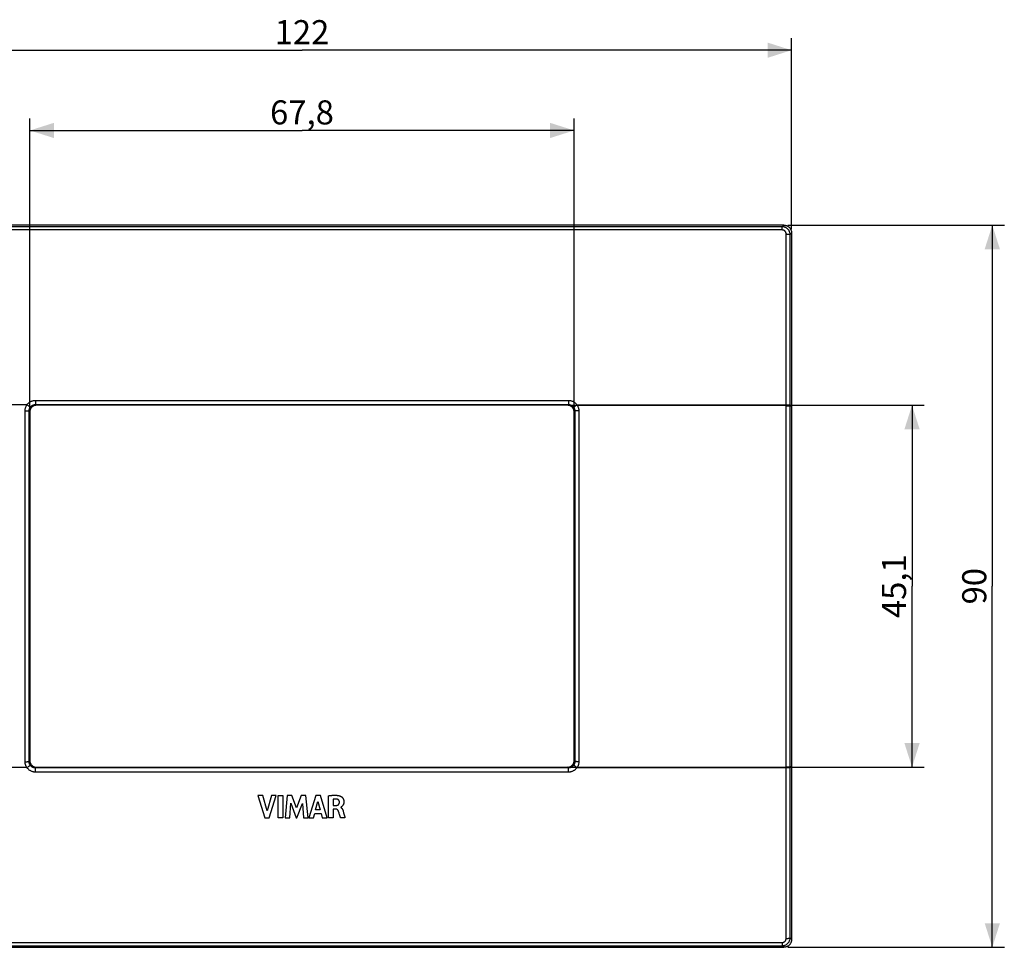
# Model space of a CAD drawing. Units: millimetres. Extents: x 66 to 251, y 67 to 183.
# Drawn here: x 128 to 251, y 67 to 183 of the extents above; entities that cross this region are included whole.
import ezdxf

# ---------------------------------------------------------------- set-up
doc = ezdxf.new("R2010")
doc.units = ezdxf.units.MM
doc.header["$LTSCALE"] = 16.335
doc.layers.get('0').update_dxf_attribs({"linetype": 'CONTINUOUS'})
for name, color, linetype in [('ASSI', 7, 'CONTINUOUS'), ('DRAFT', 7, 'CONTINUOUS'), ('RACCORDO', 7, 'CONTINUOUS'), ('SCRITTE', 7, 'CONTINUOUS')]:
    doc.layers.add(name, color=color, linetype=linetype)
doc.styles.get("Standard").update_dxf_attribs({"font": 'txt', "width": 0.8})
doc.dimstyles.new('DIMSTYLE_1', dxfattribs={"dimtxt": 3, "dimasz": 3, "dimexe": 0.18, "dimexo": 0.0625, "dimgap": 0.09, "dimtad": 1, "dimdsep": 46, "dimtxsty": 'STANDARD', "dimblk": '_FILLED', "dimblk1": '_FILLED', "dimblk2": '_FILLED', "dimcen": 0.09, "dimadec": 0, "dimazin": 0, "dimtfac": 1, "dimtofl": 0, "dimtmove": 0, "dimatfit": 3, "dimldrblk": '_FILLED', "dimfxl": 1, "dimtolj": 1, "dimarcsym": 0})

# ---------------------------------------------------------------- blocks, each defined once
blk = doc.blocks.new('_FILLED')
at = {"color": 0, "linetype": 'BYBLOCK'}
blk.add_solid([(0, 0), (-1, 0.317), (-1, -0.317)], dxfattribs=at)
blk = doc.blocks.new('*D0')
at = {"color": 7, "linetype": 'CONTINUOUS'}
for p, q in [((224.15, 157.46), (251.13, 157.46)), ((249.63, 157.46), (249.63, 112.46)), ((249.63, 67.46), (249.63, 112.46)), ((224.15, 67.46), (251.13, 67.46))]:
    blk.add_line(p, q, dxfattribs=at)
at = {"color": 7, "linetype": 'CONTINUOUS', "xscale": 3, "yscale": 3, "zscale": 3}
for p, rotation in [((249.63, 157.46), 90), ((249.63, 67.46), 270)]:
    blk.add_blockref('_FILLED', p, dxfattribs=dict(at, rotation=rotation))
at = {"color": 7, "linetype": 'CONTINUOUS', "insert": (245.88, 112.46), "char_height": 3, "width": 4.7143, "attachment_point": 2, "rotation": 90, "line_spacing_factor": 0.9}
blk.add_mtext('90', dxfattribs=at)
blk = doc.blocks.new('*D1')
at = {"color": 7, "linetype": 'CONTINUOUS'}
for p, q in [((102.63, 156.96), (102.63, 180.76)), ((224.63, 156.96), (224.63, 180.76)), ((102.63, 179.26), (163.63, 179.26)), ((224.63, 179.26), (163.63, 179.26))]:
    blk.add_line(p, q, dxfattribs=at)
at = {"color": 7, "linetype": 'CONTINUOUS', "xscale": 3, "yscale": 3, "zscale": 3, "rotation": 180}
blk.add_blockref('_FILLED', (102.63, 179.26), dxfattribs=at)
at = {"color": 7, "linetype": 'CONTINUOUS', "xscale": 3, "yscale": 3, "zscale": 3}
blk.add_blockref('_FILLED', (224.63, 179.26), dxfattribs=at)
at = {"color": 7, "linetype": 'CONTINUOUS', "insert": (163.63, 183.01), "char_height": 3, "width": 6.4286, "attachment_point": 2, "line_spacing_factor": 0.9}
blk.add_mtext('122', dxfattribs=at)
blk = doc.blocks.new('*D3')
at = {"color": 7, "linetype": 'CONTINUOUS'}
for p, q in [((129.73, 134.71), (129.73, 170.76)), ((197.53, 134.71), (197.53, 170.76)), ((129.73, 169.26), (163.63, 169.26)), ((197.53, 169.26), (163.63, 169.26))]:
    blk.add_line(p, q, dxfattribs=at)
at = {"color": 7, "linetype": 'CONTINUOUS', "xscale": 3, "yscale": 3, "zscale": 3, "rotation": 180}
blk.add_blockref('_FILLED', (129.73, 169.26), dxfattribs=at)
at = {"color": 7, "linetype": 'CONTINUOUS', "xscale": 3, "yscale": 3, "zscale": 3}
blk.add_blockref('_FILLED', (197.53, 169.26), dxfattribs=at)
at = {"color": 7, "linetype": 'CONTINUOUS', "insert": (163.63, 173.01), "char_height": 3, "width": 8.7857, "attachment_point": 2, "line_spacing_factor": 0.9}
blk.add_mtext('67,8', dxfattribs=at)
blk = doc.blocks.new('*D4')
at = {"color": 7, "linetype": 'CONTINUOUS'}
for p, q in [((197.22, 135.01), (241.13, 135.01)), ((239.63, 135.01), (239.63, 112.46)), ((239.63, 89.91), (239.63, 112.46)), ((197.22, 89.91), (241.13, 89.91))]:
    blk.add_line(p, q, dxfattribs=at)
at = {"color": 7, "linetype": 'CONTINUOUS', "xscale": 3, "yscale": 3, "zscale": 3}
for p, rotation in [((239.63, 135.01), 90), ((239.63, 89.91), 270)]:
    blk.add_blockref('_FILLED', p, dxfattribs=dict(at, rotation=rotation))
at = {"color": 7, "linetype": 'CONTINUOUS', "insert": (235.88, 112.46), "char_height": 3, "width": 7.9286, "attachment_point": 2, "rotation": 90, "line_spacing_factor": 0.9}
blk.add_mtext('45,1', dxfattribs=at)

msp = doc.modelspace()

# ---------------------------------------------------------------- linework, layer by layer
at = {"layer": 'ASSI', "color": 7, "linetype": 'CONTINUOUS'}
for p, q in [((223.645, 157.456), (103.605, 157.456)), ((224.625, 156.459), (224.625, 68.452)), ((196.724, 135.006), (130.526, 135.006)), ((129.725, 134.207), (129.725, 90.704)), ((197.525, 90.704), (197.525, 134.207)), ((130.526, 89.906), (196.724, 89.906)), ((103.605, 67.456), (223.645, 67.456))]:
    msp.add_line(p, q, dxfattribs=at)
at = {"layer": 'ASSI', "color": 253, "linetype": 'CONTINUOUS'}
for p, q in [((223.455, 157.263), (103.795, 157.263)), ((223.455, 157.263), (223.645, 157.456)), ((223.455, 156.854), (223.455, 157.263)), ((223.455, 156.854), (103.795, 156.854)), ((223.947, 144.562), (223.946, 156.355)), ((224.444, 156.274), (224.625, 156.459)), ((224.446, 144.514), (224.444, 156.274)), ((223.946, 68.556), (223.947, 144.562)), ((224.444, 68.637), (224.446, 144.514)), ((129.363, 135.06), (103.261, 135.06)), ((129.363, 135.06), (129.432, 135.012)), ((129.432, 135.012), (129.5, 134.965)), ((130.435, 135.623), (130.435, 135.097)), ((130.435, 135.623), (196.816, 135.623)), ((130.435, 135.097), (130.526, 135.006)), ((130.435, 135.097), (196.816, 135.097)), ((196.816, 135.097), (196.724, 135.006)), ((196.816, 135.623), (196.816, 135.097)), ((197.751, 134.965), (197.687, 134.919)), ((197.818, 135.012), (197.751, 134.965)), ((197.888, 135.06), (197.818, 135.012)), ((197.888, 135.06), (223.989, 135.06)), ((224.446, 134.935), (224.625, 134.935)), ((129.133, 90.588), (129.133, 134.323)), ((129.632, 90.611), (129.632, 134.3)), ((129.632, 134.3), (129.725, 134.207)), ((197.619, 134.3), (197.525, 134.207)), ((197.619, 134.3), (197.619, 90.611)), ((198.118, 134.323), (198.118, 90.588)), ((129.363, 89.851), (103.261, 89.851)), ((129.363, 89.851), (129.432, 89.899)), ((129.432, 89.899), (129.5, 89.947)), ((129.5, 89.947), (129.563, 89.992)), ((129.632, 90.611), (129.725, 90.704)), ((130.435, 89.814), (130.526, 89.906)), ((130.435, 89.288), (130.435, 89.814)), ((196.816, 89.814), (130.435, 89.814)), ((196.816, 89.814), (196.724, 89.906)), ((196.816, 89.288), (196.816, 89.814)), ((197.619, 90.611), (197.525, 90.704)), ((197.818, 89.899), (197.751, 89.947)), ((197.888, 89.851), (197.818, 89.899)), ((197.888, 89.851), (223.989, 89.851)), ((223.989, 89.851), (224.071, 89.852)), ((224.446, 89.976), (224.625, 89.976)), ((196.816, 89.288), (130.435, 89.288)), ((103.795, 68.057), (223.455, 68.057)), ((103.795, 67.649), (223.455, 67.649)), ((223.455, 68.057), (223.455, 67.649)), ((223.455, 67.649), (223.645, 67.456)), ((224.444, 68.637), (224.625, 68.452))]:
    msp.add_line(p, q, dxfattribs=at)
for points in [[(224.444, 156.274), (224.441, 156.332), (224.436, 156.39), (224.427, 156.447), (224.415, 156.504), (224.399, 156.56), (224.381, 156.614), (224.359, 156.668), (224.334, 156.72), (224.307, 156.771), (224.276, 156.819), (224.243, 156.866), (224.208, 156.911), (224.169, 156.954), (224.129, 156.994), (224.086, 157.032), (224.041, 157.068), (223.994, 157.1), (223.946, 157.13), (223.895, 157.157), (223.844, 157.182), (223.791, 157.203), (223.737, 157.221), (223.682, 157.235), (223.626, 157.247), (223.569, 157.256), (223.512, 157.261), (223.455, 157.263)], [(223.946, 156.355), (223.945, 156.384), (223.942, 156.414), (223.938, 156.442), (223.932, 156.471), (223.925, 156.499), (223.916, 156.527), (223.905, 156.554), (223.893, 156.581), (223.88, 156.606), (223.865, 156.631), (223.848, 156.655), (223.831, 156.677), (223.812, 156.699), (223.792, 156.72), (223.77, 156.739), (223.748, 156.757), (223.725, 156.773), (223.701, 156.788), (223.675, 156.802), (223.65, 156.814), (223.623, 156.825), (223.596, 156.834), (223.568, 156.841), (223.541, 156.847), (223.512, 156.851), (223.484, 156.854), (223.455, 156.854)], [(223.946, 156.355), (223.987, 156.355), (224.028, 156.354), (224.068, 156.352), (224.107, 156.35), (224.146, 156.347), (224.183, 156.344), (224.218, 156.341), (224.252, 156.336), (224.283, 156.332), (224.312, 156.327), (224.339, 156.321), (224.363, 156.315), (224.384, 156.309), (224.403, 156.302), (224.418, 156.296), (224.43, 156.289), (224.438, 156.282), (224.444, 156.274)], [(129.133, 134.323), (129.134, 134.386), (129.139, 134.45), (129.147, 134.513), (129.158, 134.577), (129.173, 134.642), (129.19, 134.705), (129.212, 134.768), (129.236, 134.83), (129.264, 134.89), (129.294, 134.949), (129.327, 135.005), (129.363, 135.06)], [(129.363, 135.06), (129.404, 135.117), (129.448, 135.171), (129.495, 135.222), (129.544, 135.271), (129.597, 135.318), (129.652, 135.362), (129.709, 135.402), (129.769, 135.44), (129.83, 135.474), (129.893, 135.505), (129.958, 135.533), (130.024, 135.557), (130.091, 135.577), (130.16, 135.594), (130.228, 135.607), (130.297, 135.616), (130.365, 135.622), (130.435, 135.623)], [(129.5, 134.965), (129.563, 134.919), (129.593, 134.897), (129.621, 134.877), (129.647, 134.857), (129.671, 134.839), (129.693, 134.822), (129.713, 134.807), (129.73, 134.793), (129.744, 134.782), (129.756, 134.772), (129.765, 134.763), (129.771, 134.757), (129.774, 134.753)], [(129.774, 134.753), (129.799, 134.787), (129.826, 134.821), (129.855, 134.852), (129.886, 134.882), (129.918, 134.911), (129.952, 134.938), (129.988, 134.963), (130.024, 134.986), (130.062, 135.007), (130.101, 135.025), (130.141, 135.042), (130.182, 135.057), (130.223, 135.069), (130.265, 135.079), (130.307, 135.087), (130.35, 135.093), (130.392, 135.096), (130.435, 135.097)], [(196.816, 135.623), (196.885, 135.621), (196.954, 135.616), (197.022, 135.607), (197.09, 135.594), (197.158, 135.578), (197.225, 135.558), (197.291, 135.534), (197.356, 135.506), (197.42, 135.475), (197.481, 135.441), (197.541, 135.403), (197.598, 135.362), (197.653, 135.318), (197.706, 135.272), (197.756, 135.222), (197.803, 135.171), (197.847, 135.117), (197.888, 135.06)], [(196.816, 135.097), (196.859, 135.096), (196.901, 135.093), (196.943, 135.087), (196.985, 135.08), (197.027, 135.069), (197.068, 135.057), (197.109, 135.043), (197.149, 135.026), (197.188, 135.007), (197.226, 134.986), (197.263, 134.963), (197.298, 134.938), (197.332, 134.911), (197.365, 134.883), (197.395, 134.852), (197.424, 134.821), (197.452, 134.788), (197.477, 134.753)], [(197.888, 135.06), (197.924, 135.006), (197.957, 134.95), (197.987, 134.892), (198.014, 134.832), (198.038, 134.77), (198.06, 134.707), (198.078, 134.643), (198.092, 134.579), (198.104, 134.515), (198.112, 134.451), (198.116, 134.387), (198.118, 134.323)], [(223.948, 134.958), (224.03, 134.957), (224.071, 134.957), (224.11, 134.956), (224.149, 134.956), (224.186, 134.955), (224.221, 134.954), (224.255, 134.952), (224.286, 134.951), (224.315, 134.95), (224.342, 134.948), (224.366, 134.946), (224.387, 134.945), (224.405, 134.943), (224.421, 134.941), (224.432, 134.939), (224.441, 134.937), (224.446, 134.935)], [(223.989, 135.06), (224.071, 135.06), (224.11, 135.059), (224.149, 135.058), (224.186, 135.057), (224.221, 135.056), (224.255, 135.055), (224.286, 135.054), (224.315, 135.052), (224.342, 135.051), (224.366, 135.049), (224.387, 135.047), (224.405, 135.045), (224.421, 135.044), (224.432, 135.042), (224.441, 135.04), (224.446, 135.038)], [(129.133, 134.323), (129.217, 134.322), (129.258, 134.322), (129.298, 134.321), (129.338, 134.321), (129.375, 134.32), (129.411, 134.319), (129.445, 134.317), (129.477, 134.316), (129.506, 134.315), (129.533, 134.313), (129.557, 134.311), (129.578, 134.309), (129.595, 134.308), (129.61, 134.306), (129.621, 134.304), (129.628, 134.302), (129.632, 134.3)], [(129.632, 134.3), (129.633, 134.338), (129.636, 134.378), (129.641, 134.417), (129.648, 134.456), (129.657, 134.496), (129.668, 134.535), (129.681, 134.573), (129.696, 134.611), (129.713, 134.648), (129.731, 134.684), (129.752, 134.719), (129.774, 134.753)], [(197.687, 134.919), (197.658, 134.897), (197.63, 134.877), (197.603, 134.857), (197.579, 134.839), (197.557, 134.822), (197.538, 134.807), (197.521, 134.793), (197.506, 134.782), (197.495, 134.772), (197.486, 134.763), (197.48, 134.757), (197.477, 134.753)], [(197.477, 134.753), (197.499, 134.72), (197.519, 134.685), (197.538, 134.649), (197.555, 134.612), (197.57, 134.574), (197.583, 134.536), (197.594, 134.497), (197.603, 134.457), (197.61, 134.418), (197.615, 134.378), (197.618, 134.339), (197.619, 134.3)], [(197.993, 134.322), (197.952, 134.321), (197.913, 134.321), (197.876, 134.32), (197.84, 134.319), (197.806, 134.317), (197.774, 134.316), (197.744, 134.315), (197.718, 134.313), (197.694, 134.311), (197.673, 134.309), (197.655, 134.308), (197.641, 134.306), (197.63, 134.304), (197.623, 134.302), (197.619, 134.3)], [(198.118, 134.323), (198.076, 134.323), (197.993, 134.322)], [(129.133, 90.588), (129.175, 90.589), (129.258, 90.589)], [(129.363, 89.851), (129.327, 89.905), (129.294, 89.961), (129.264, 90.019), (129.237, 90.08), (129.212, 90.141), (129.191, 90.204), (129.173, 90.268), (129.159, 90.332), (129.147, 90.396), (129.139, 90.46), (129.134, 90.524), (129.133, 90.588)], [(129.258, 90.589), (129.298, 90.59), (129.338, 90.591), (129.375, 90.592), (129.411, 90.593), (129.445, 90.594), (129.477, 90.595), (129.506, 90.597), (129.533, 90.598), (129.557, 90.6), (129.578, 90.602), (129.595, 90.604), (129.61, 90.605), (129.621, 90.607), (129.628, 90.609), (129.632, 90.611)], [(130.435, 89.288), (130.366, 89.29), (130.297, 89.295), (130.229, 89.304), (130.161, 89.317), (130.093, 89.333), (130.026, 89.354), (129.96, 89.378), (129.895, 89.405), (129.831, 89.436), (129.77, 89.471), (129.71, 89.508), (129.652, 89.549), (129.597, 89.593), (129.545, 89.64), (129.495, 89.689), (129.448, 89.74), (129.404, 89.794), (129.363, 89.851)], [(129.563, 89.992), (129.593, 90.014), (129.621, 90.034), (129.647, 90.054), (129.671, 90.072), (129.693, 90.089), (129.713, 90.104), (129.73, 90.118), (129.744, 90.13), (129.756, 90.14), (129.765, 90.148), (129.771, 90.154), (129.774, 90.158)], [(129.774, 90.158), (129.752, 90.192), (129.732, 90.226), (129.713, 90.262), (129.696, 90.299), (129.681, 90.337), (129.668, 90.375), (129.657, 90.414), (129.648, 90.454), (129.641, 90.494), (129.636, 90.533), (129.633, 90.572), (129.632, 90.611)], [(130.435, 89.814), (130.392, 89.815), (130.35, 89.818), (130.307, 89.824), (130.265, 89.832), (130.224, 89.842), (130.183, 89.854), (130.142, 89.869), (130.102, 89.885), (130.063, 89.904), (130.025, 89.925), (129.988, 89.948), (129.953, 89.973), (129.919, 90), (129.886, 90.029), (129.856, 90.059), (129.827, 90.09), (129.799, 90.124), (129.774, 90.158)], [(197.477, 90.158), (197.452, 90.124), (197.424, 90.091), (197.395, 90.059), (197.365, 90.029), (197.332, 90), (197.299, 89.974), (197.263, 89.949), (197.227, 89.926), (197.189, 89.905), (197.15, 89.886), (197.11, 89.869), (197.069, 89.854), (197.028, 89.842), (196.986, 89.832), (196.943, 89.824), (196.901, 89.818), (196.859, 89.815), (196.816, 89.814)], [(197.888, 89.851), (197.847, 89.794), (197.803, 89.74), (197.756, 89.689), (197.706, 89.64), (197.654, 89.593), (197.599, 89.549), (197.542, 89.509), (197.482, 89.471), (197.421, 89.437), (197.357, 89.406), (197.292, 89.378), (197.226, 89.354), (197.159, 89.334), (197.091, 89.317), (197.023, 89.304), (196.954, 89.295), (196.885, 89.29), (196.816, 89.288)], [(197.619, 90.611), (197.618, 90.573), (197.615, 90.534), (197.61, 90.494), (197.603, 90.455), (197.594, 90.416), (197.583, 90.377), (197.57, 90.338), (197.555, 90.3), (197.538, 90.263), (197.519, 90.227), (197.499, 90.192), (197.477, 90.158)], [(197.751, 89.947), (197.687, 89.992), (197.658, 90.014), (197.63, 90.034), (197.603, 90.054), (197.579, 90.072), (197.557, 90.089), (197.538, 90.104), (197.521, 90.118), (197.506, 90.13), (197.495, 90.14), (197.486, 90.148), (197.48, 90.154), (197.477, 90.158)], [(198.118, 90.588), (198.034, 90.589), (197.993, 90.589), (197.952, 90.59), (197.913, 90.591), (197.876, 90.592), (197.84, 90.593), (197.806, 90.594), (197.774, 90.595), (197.744, 90.597), (197.718, 90.598), (197.694, 90.6), (197.673, 90.602), (197.655, 90.604), (197.641, 90.605), (197.63, 90.607), (197.623, 90.609), (197.619, 90.611)], [(198.118, 90.588), (198.117, 90.525), (198.112, 90.462), (198.104, 90.398), (198.093, 90.334), (198.078, 90.27), (198.06, 90.206), (198.039, 90.143), (198.015, 90.081), (197.987, 90.021), (197.957, 89.962), (197.924, 89.906), (197.888, 89.851)], [(223.948, 89.954), (223.989, 89.954), (224.071, 89.954)], [(224.071, 89.954), (224.11, 89.955), (224.149, 89.956), (224.186, 89.957), (224.221, 89.958), (224.255, 89.959), (224.286, 89.96), (224.315, 89.962), (224.342, 89.963), (224.366, 89.965), (224.387, 89.967), (224.405, 89.968), (224.421, 89.97), (224.432, 89.972), (224.441, 89.974), (224.446, 89.976)], [(224.071, 89.852), (224.11, 89.852), (224.149, 89.853), (224.186, 89.854), (224.221, 89.855), (224.255, 89.856), (224.286, 89.857), (224.315, 89.859), (224.342, 89.86), (224.366, 89.862), (224.387, 89.864), (224.405, 89.866), (224.421, 89.868), (224.432, 89.87), (224.441, 89.872), (224.446, 89.874)], [(223.455, 67.649), (223.512, 67.65), (223.569, 67.656), (223.626, 67.664), (223.681, 67.676), (223.736, 67.69), (223.79, 67.708), (223.843, 67.729), (223.895, 67.754), (223.945, 67.781), (223.994, 67.811), (224.041, 67.843), (224.086, 67.879), (224.128, 67.917), (224.169, 67.957), (224.207, 68), (224.243, 68.045), (224.276, 68.091), (224.307, 68.14), (224.334, 68.191), (224.359, 68.243), (224.38, 68.296), (224.399, 68.351), (224.414, 68.407), (224.427, 68.464), (224.436, 68.521), (224.441, 68.579), (224.444, 68.637)], [(223.455, 68.057), (223.484, 68.058), (223.512, 68.06), (223.541, 68.064), (223.568, 68.07), (223.596, 68.077), (223.623, 68.086), (223.649, 68.097), (223.675, 68.109), (223.7, 68.123), (223.725, 68.138), (223.748, 68.154), (223.77, 68.172), (223.792, 68.191), (223.812, 68.212), (223.831, 68.234), (223.848, 68.256), (223.865, 68.28), (223.88, 68.305), (223.893, 68.33), (223.905, 68.357), (223.916, 68.384), (223.925, 68.412), (223.932, 68.44), (223.938, 68.469), (223.942, 68.498), (223.945, 68.527), (223.946, 68.556)], [(223.946, 68.556), (223.987, 68.557), (224.028, 68.558), (224.068, 68.559), (224.107, 68.561), (224.146, 68.564), (224.183, 68.567), (224.218, 68.571), (224.252, 68.575), (224.283, 68.579), (224.312, 68.585), (224.339, 68.59), (224.363, 68.596), (224.384, 68.602), (224.403, 68.609), (224.418, 68.616), (224.43, 68.623), (224.438, 68.63), (224.444, 68.637)]]:
    msp.add_lwpolyline(points, dxfattribs=at)
at = {"layer": 'ASSI', "color": 7, "linetype": 'CONTINUOUS'}
for points in [[(223.645, 157.456), (223.702, 157.454), (223.758, 157.449), (223.813, 157.441), (223.869, 157.43), (223.924, 157.415), (223.978, 157.398), (224.03, 157.377), (224.081, 157.353), (224.131, 157.326), (224.179, 157.297), (224.225, 157.265), (224.27, 157.229), (224.313, 157.191), (224.354, 157.15), (224.392, 157.107), (224.428, 157.062), (224.461, 157.015), (224.491, 156.965), (224.519, 156.914), (224.543, 156.862), (224.565, 156.807), (224.583, 156.752), (224.598, 156.694), (224.61, 156.636), (224.619, 156.578), (224.624, 156.519), (224.625, 156.459)], [(130.226, 134.947), (130.178, 134.926), (130.132, 134.902), (130.087, 134.875), (130.044, 134.844), (130.002, 134.811), (129.963, 134.775), (129.927, 134.736), (129.893, 134.695), (129.862, 134.652), (129.834, 134.608), (129.809, 134.561), (129.787, 134.514), (129.768, 134.464), (129.753, 134.414), (129.741, 134.363), (129.732, 134.311), (129.727, 134.259), (129.725, 134.207)], [(130.526, 135.006), (130.475, 135.004), (130.424, 134.999), (130.374, 134.991), (130.324, 134.98), (130.275, 134.965), (130.226, 134.947)], [(197.025, 134.947), (196.976, 134.965), (196.927, 134.98), (196.877, 134.991), (196.827, 134.999), (196.776, 135.004), (196.724, 135.006)], [(197.525, 134.207), (197.524, 134.259), (197.519, 134.311), (197.51, 134.363), (197.498, 134.414), (197.483, 134.465), (197.464, 134.514), (197.442, 134.561), (197.417, 134.608), (197.389, 134.652), (197.358, 134.695), (197.324, 134.736), (197.288, 134.775), (197.249, 134.811), (197.207, 134.844), (197.164, 134.875), (197.119, 134.902), (197.073, 134.926), (197.025, 134.947)], [(129.725, 90.704), (129.727, 90.652), (129.732, 90.6), (129.741, 90.549), (129.753, 90.497), (129.768, 90.447), (129.787, 90.397), (129.809, 90.35), (129.834, 90.303), (129.862, 90.259), (129.893, 90.216), (129.927, 90.175), (129.963, 90.136), (130.002, 90.1), (130.044, 90.067), (130.087, 90.036), (130.132, 90.009), (130.178, 89.985), (130.226, 89.964)], [(130.226, 89.964), (130.275, 89.946), (130.324, 89.931), (130.374, 89.92), (130.424, 89.912), (130.475, 89.907), (130.526, 89.906)], [(196.724, 89.906), (196.776, 89.907), (196.827, 89.912), (196.877, 89.92), (196.927, 89.931), (196.976, 89.946), (197.025, 89.964)], [(197.025, 89.964), (197.073, 89.985), (197.119, 90.009), (197.164, 90.036), (197.207, 90.067), (197.249, 90.1), (197.288, 90.136), (197.324, 90.175), (197.358, 90.216), (197.389, 90.259), (197.417, 90.303), (197.442, 90.35), (197.464, 90.397), (197.483, 90.447), (197.498, 90.497), (197.51, 90.549), (197.519, 90.6), (197.524, 90.652), (197.525, 90.704)], [(224.625, 68.452), (224.624, 68.392), (224.619, 68.333), (224.61, 68.275), (224.598, 68.217), (224.583, 68.16), (224.565, 68.104), (224.543, 68.05), (224.519, 67.997), (224.491, 67.946), (224.461, 67.897), (224.428, 67.849), (224.392, 67.804), (224.354, 67.761), (224.313, 67.72), (224.27, 67.682), (224.226, 67.647), (224.179, 67.614), (224.131, 67.585), (224.081, 67.558), (224.03, 67.534), (223.978, 67.514), (223.924, 67.496), (223.869, 67.481), (223.813, 67.47), (223.758, 67.462), (223.702, 67.457), (223.645, 67.456)]]:
    msp.add_lwpolyline(points, dxfattribs=at)
at = {"layer": 'DRAFT', "color": 7, "linetype": 'CONTINUOUS'}
msp.add_line((224.625, 134.935), (224.625, 89.976), dxfattribs=at)
at = {"layer": 'RACCORDO', "color": 7, "linetype": 'CONTINUOUS'}
for p, q in [((223.645, 157.456), (103.605, 157.456)), ((224.625, 156.459), (224.625, 134.935)), ((196.724, 135.006), (130.526, 135.006)), ((129.725, 134.207), (129.725, 90.704)), ((197.525, 90.704), (197.525, 134.207)), ((130.526, 89.906), (196.724, 89.906)), ((224.625, 89.976), (224.625, 68.452)), ((103.605, 67.456), (223.645, 67.456))]:
    msp.add_line(p, q, dxfattribs=at)
at = {"layer": 'RACCORDO', "color": 253, "linetype": 'CONTINUOUS'}
for p, q in [((223.455, 157.263), (103.795, 157.263)), ((223.455, 157.263), (223.645, 157.456)), ((223.455, 156.854), (223.455, 157.263)), ((223.455, 156.854), (103.795, 156.854)), ((223.947, 144.562), (223.946, 156.355)), ((224.444, 156.274), (224.625, 156.459)), ((224.446, 144.514), (224.444, 156.274)), ((223.946, 68.556), (223.947, 144.562)), ((224.444, 68.637), (224.446, 144.514)), ((129.363, 135.06), (103.261, 135.06)), ((129.363, 135.06), (129.432, 135.012)), ((129.432, 135.012), (129.5, 134.965)), ((130.435, 135.623), (130.435, 135.097)), ((130.435, 135.623), (196.816, 135.623)), ((130.435, 135.097), (130.526, 135.006)), ((130.435, 135.097), (196.816, 135.097)), ((196.816, 135.097), (196.724, 135.006)), ((196.816, 135.623), (196.816, 135.097)), ((197.751, 134.965), (197.687, 134.919)), ((197.818, 135.012), (197.751, 134.965)), ((197.888, 135.06), (197.818, 135.012)), ((197.888, 135.06), (223.989, 135.06)), ((224.446, 134.935), (224.625, 134.935)), ((129.133, 90.588), (129.133, 134.323)), ((129.632, 90.611), (129.632, 134.3)), ((129.632, 134.3), (129.725, 134.207)), ((197.619, 134.3), (197.525, 134.207)), ((197.619, 134.3), (197.619, 90.611)), ((198.118, 134.323), (198.118, 90.588)), ((129.363, 89.851), (103.261, 89.851)), ((129.363, 89.851), (129.432, 89.899)), ((129.432, 89.899), (129.5, 89.947)), ((129.5, 89.947), (129.563, 89.992)), ((129.632, 90.611), (129.725, 90.704)), ((130.435, 89.814), (130.526, 89.906)), ((130.435, 89.288), (130.435, 89.814)), ((196.816, 89.814), (130.435, 89.814)), ((196.816, 89.814), (196.724, 89.906)), ((196.816, 89.288), (196.816, 89.814)), ((197.619, 90.611), (197.525, 90.704)), ((197.818, 89.899), (197.751, 89.947)), ((197.888, 89.851), (197.818, 89.899)), ((197.888, 89.851), (223.989, 89.851)), ((223.989, 89.851), (224.071, 89.852)), ((224.446, 89.976), (224.625, 89.976)), ((196.816, 89.288), (130.435, 89.288)), ((103.795, 68.057), (223.455, 68.057)), ((103.795, 67.649), (223.455, 67.649)), ((223.455, 68.057), (223.455, 67.649)), ((223.455, 67.649), (223.645, 67.456)), ((224.444, 68.637), (224.625, 68.452))]:
    msp.add_line(p, q, dxfattribs=at)
for points in [[(224.444, 156.274), (224.441, 156.332), (224.436, 156.39), (224.427, 156.447), (224.415, 156.504), (224.399, 156.56), (224.381, 156.614), (224.359, 156.668), (224.334, 156.72), (224.307, 156.771), (224.276, 156.819), (224.243, 156.866), (224.208, 156.911), (224.169, 156.954), (224.129, 156.994), (224.086, 157.032), (224.041, 157.068), (223.994, 157.1), (223.946, 157.13), (223.895, 157.157), (223.844, 157.182), (223.791, 157.203), (223.737, 157.221), (223.682, 157.235), (223.626, 157.247), (223.569, 157.256), (223.512, 157.261), (223.455, 157.263)], [(223.946, 156.355), (223.945, 156.384), (223.942, 156.414), (223.938, 156.442), (223.932, 156.471), (223.925, 156.499), (223.916, 156.527), (223.905, 156.554), (223.893, 156.581), (223.88, 156.606), (223.865, 156.631), (223.848, 156.655), (223.831, 156.677), (223.812, 156.699), (223.792, 156.72), (223.77, 156.739), (223.748, 156.757), (223.725, 156.773), (223.701, 156.788), (223.675, 156.802), (223.65, 156.814), (223.623, 156.825), (223.596, 156.834), (223.568, 156.841), (223.541, 156.847), (223.512, 156.851), (223.484, 156.854), (223.455, 156.854)], [(223.946, 156.355), (223.987, 156.355), (224.028, 156.354), (224.068, 156.352), (224.107, 156.35), (224.146, 156.347), (224.183, 156.344), (224.218, 156.341), (224.252, 156.336), (224.283, 156.332), (224.312, 156.327), (224.339, 156.321), (224.363, 156.315), (224.384, 156.309), (224.403, 156.302), (224.418, 156.296), (224.43, 156.289), (224.438, 156.282), (224.444, 156.274)], [(129.133, 134.323), (129.134, 134.386), (129.139, 134.45), (129.147, 134.513), (129.158, 134.577), (129.173, 134.642), (129.19, 134.705), (129.212, 134.768), (129.236, 134.83), (129.264, 134.89), (129.294, 134.949), (129.327, 135.005), (129.363, 135.06)], [(129.363, 135.06), (129.404, 135.117), (129.448, 135.171), (129.495, 135.222), (129.544, 135.271), (129.597, 135.318), (129.652, 135.362), (129.709, 135.402), (129.769, 135.44), (129.83, 135.474), (129.893, 135.505), (129.958, 135.533), (130.024, 135.557), (130.091, 135.577), (130.16, 135.594), (130.228, 135.607), (130.297, 135.616), (130.365, 135.622), (130.435, 135.623)], [(129.5, 134.965), (129.563, 134.919), (129.593, 134.897), (129.621, 134.877), (129.647, 134.857), (129.671, 134.839), (129.693, 134.822), (129.713, 134.807), (129.73, 134.793), (129.744, 134.782), (129.756, 134.772), (129.765, 134.763), (129.771, 134.757), (129.774, 134.753)], [(129.774, 134.753), (129.799, 134.787), (129.826, 134.821), (129.855, 134.852), (129.886, 134.882), (129.918, 134.911), (129.952, 134.938), (129.988, 134.963), (130.024, 134.986), (130.062, 135.007), (130.101, 135.025), (130.141, 135.042), (130.182, 135.057), (130.223, 135.069), (130.265, 135.079), (130.307, 135.087), (130.35, 135.093), (130.392, 135.096), (130.435, 135.097)], [(196.816, 135.623), (196.885, 135.621), (196.954, 135.616), (197.022, 135.607), (197.09, 135.594), (197.158, 135.578), (197.225, 135.558), (197.291, 135.534), (197.356, 135.506), (197.42, 135.475), (197.481, 135.441), (197.541, 135.403), (197.598, 135.362), (197.653, 135.318), (197.706, 135.272), (197.756, 135.222), (197.803, 135.171), (197.847, 135.117), (197.888, 135.06)], [(196.816, 135.097), (196.859, 135.096), (196.901, 135.093), (196.943, 135.087), (196.985, 135.08), (197.027, 135.069), (197.068, 135.057), (197.109, 135.043), (197.149, 135.026), (197.188, 135.007), (197.226, 134.986), (197.263, 134.963), (197.298, 134.938), (197.332, 134.911), (197.365, 134.883), (197.395, 134.852), (197.424, 134.821), (197.452, 134.788), (197.477, 134.753)], [(197.888, 135.06), (197.924, 135.006), (197.957, 134.95), (197.987, 134.892), (198.014, 134.832), (198.038, 134.77), (198.06, 134.707), (198.078, 134.643), (198.092, 134.579), (198.104, 134.515), (198.112, 134.451), (198.116, 134.387), (198.118, 134.323)], [(223.948, 134.958), (224.03, 134.957), (224.071, 134.957), (224.11, 134.956), (224.149, 134.956), (224.186, 134.955), (224.221, 134.954), (224.255, 134.952), (224.286, 134.951), (224.315, 134.95), (224.342, 134.948), (224.366, 134.946), (224.387, 134.945), (224.405, 134.943), (224.421, 134.941), (224.432, 134.939), (224.441, 134.937), (224.446, 134.935)], [(223.989, 135.06), (224.071, 135.06), (224.11, 135.059), (224.149, 135.058), (224.186, 135.057), (224.221, 135.056), (224.255, 135.055), (224.286, 135.054), (224.315, 135.052), (224.342, 135.051), (224.366, 135.049), (224.387, 135.047), (224.405, 135.045), (224.421, 135.044), (224.432, 135.042), (224.441, 135.04), (224.446, 135.038)], [(129.133, 134.323), (129.217, 134.322), (129.258, 134.322), (129.298, 134.321), (129.338, 134.321), (129.375, 134.32), (129.411, 134.319), (129.445, 134.317), (129.477, 134.316), (129.506, 134.315), (129.533, 134.313), (129.557, 134.311), (129.578, 134.309), (129.595, 134.308), (129.61, 134.306), (129.621, 134.304), (129.628, 134.302), (129.632, 134.3)], [(129.632, 134.3), (129.633, 134.338), (129.636, 134.378), (129.641, 134.417), (129.648, 134.456), (129.657, 134.496), (129.668, 134.535), (129.681, 134.573), (129.696, 134.611), (129.713, 134.648), (129.731, 134.684), (129.752, 134.719), (129.774, 134.753)], [(197.687, 134.919), (197.658, 134.897), (197.63, 134.877), (197.603, 134.857), (197.579, 134.839), (197.557, 134.822), (197.538, 134.807), (197.521, 134.793), (197.506, 134.782), (197.495, 134.772), (197.486, 134.763), (197.48, 134.757), (197.477, 134.753)], [(197.477, 134.753), (197.499, 134.72), (197.519, 134.685), (197.538, 134.649), (197.555, 134.612), (197.57, 134.574), (197.583, 134.536), (197.594, 134.497), (197.603, 134.457), (197.61, 134.418), (197.615, 134.378), (197.618, 134.339), (197.619, 134.3)], [(197.993, 134.322), (197.952, 134.321), (197.913, 134.321), (197.876, 134.32), (197.84, 134.319), (197.806, 134.317), (197.774, 134.316), (197.744, 134.315), (197.718, 134.313), (197.694, 134.311), (197.673, 134.309), (197.655, 134.308), (197.641, 134.306), (197.63, 134.304), (197.623, 134.302), (197.619, 134.3)], [(198.118, 134.323), (198.076, 134.323), (197.993, 134.322)], [(129.133, 90.588), (129.175, 90.589), (129.258, 90.589)], [(129.363, 89.851), (129.327, 89.905), (129.294, 89.961), (129.264, 90.019), (129.237, 90.08), (129.212, 90.141), (129.191, 90.204), (129.173, 90.268), (129.159, 90.332), (129.147, 90.396), (129.139, 90.46), (129.134, 90.524), (129.133, 90.588)], [(129.258, 90.589), (129.298, 90.59), (129.338, 90.591), (129.375, 90.592), (129.411, 90.593), (129.445, 90.594), (129.477, 90.595), (129.506, 90.597), (129.533, 90.598), (129.557, 90.6), (129.578, 90.602), (129.595, 90.604), (129.61, 90.605), (129.621, 90.607), (129.628, 90.609), (129.632, 90.611)], [(130.435, 89.288), (130.366, 89.29), (130.297, 89.295), (130.229, 89.304), (130.161, 89.317), (130.093, 89.333), (130.026, 89.354), (129.96, 89.378), (129.895, 89.405), (129.831, 89.436), (129.77, 89.471), (129.71, 89.508), (129.652, 89.549), (129.597, 89.593), (129.545, 89.64), (129.495, 89.689), (129.448, 89.74), (129.404, 89.794), (129.363, 89.851)], [(129.563, 89.992), (129.593, 90.014), (129.621, 90.034), (129.647, 90.054), (129.671, 90.072), (129.693, 90.089), (129.713, 90.104), (129.73, 90.118), (129.744, 90.13), (129.756, 90.14), (129.765, 90.148), (129.771, 90.154), (129.774, 90.158)], [(129.774, 90.158), (129.752, 90.192), (129.732, 90.226), (129.713, 90.262), (129.696, 90.299), (129.681, 90.337), (129.668, 90.375), (129.657, 90.414), (129.648, 90.454), (129.641, 90.494), (129.636, 90.533), (129.633, 90.572), (129.632, 90.611)], [(130.435, 89.814), (130.392, 89.815), (130.35, 89.818), (130.307, 89.824), (130.265, 89.832), (130.224, 89.842), (130.183, 89.854), (130.142, 89.869), (130.102, 89.885), (130.063, 89.904), (130.025, 89.925), (129.988, 89.948), (129.953, 89.973), (129.919, 90), (129.886, 90.029), (129.856, 90.059), (129.827, 90.09), (129.799, 90.124), (129.774, 90.158)], [(197.477, 90.158), (197.452, 90.124), (197.424, 90.091), (197.395, 90.059), (197.365, 90.029), (197.332, 90), (197.299, 89.974), (197.263, 89.949), (197.227, 89.926), (197.189, 89.905), (197.15, 89.886), (197.11, 89.869), (197.069, 89.854), (197.028, 89.842), (196.986, 89.832), (196.943, 89.824), (196.901, 89.818), (196.859, 89.815), (196.816, 89.814)], [(197.888, 89.851), (197.847, 89.794), (197.803, 89.74), (197.756, 89.689), (197.706, 89.64), (197.654, 89.593), (197.599, 89.549), (197.542, 89.509), (197.482, 89.471), (197.421, 89.437), (197.357, 89.406), (197.292, 89.378), (197.226, 89.354), (197.159, 89.334), (197.091, 89.317), (197.023, 89.304), (196.954, 89.295), (196.885, 89.29), (196.816, 89.288)], [(197.619, 90.611), (197.618, 90.573), (197.615, 90.534), (197.61, 90.494), (197.603, 90.455), (197.594, 90.416), (197.583, 90.377), (197.57, 90.338), (197.555, 90.3), (197.538, 90.263), (197.519, 90.227), (197.499, 90.192), (197.477, 90.158)], [(197.751, 89.947), (197.687, 89.992), (197.658, 90.014), (197.63, 90.034), (197.603, 90.054), (197.579, 90.072), (197.557, 90.089), (197.538, 90.104), (197.521, 90.118), (197.506, 90.13), (197.495, 90.14), (197.486, 90.148), (197.48, 90.154), (197.477, 90.158)], [(198.118, 90.588), (198.034, 90.589), (197.993, 90.589), (197.952, 90.59), (197.913, 90.591), (197.876, 90.592), (197.84, 90.593), (197.806, 90.594), (197.774, 90.595), (197.744, 90.597), (197.718, 90.598), (197.694, 90.6), (197.673, 90.602), (197.655, 90.604), (197.641, 90.605), (197.63, 90.607), (197.623, 90.609), (197.619, 90.611)], [(198.118, 90.588), (198.117, 90.525), (198.112, 90.462), (198.104, 90.398), (198.093, 90.334), (198.078, 90.27), (198.06, 90.206), (198.039, 90.143), (198.015, 90.081), (197.987, 90.021), (197.957, 89.962), (197.924, 89.906), (197.888, 89.851)], [(223.948, 89.954), (223.989, 89.954), (224.071, 89.954)], [(224.071, 89.954), (224.11, 89.955), (224.149, 89.956), (224.186, 89.957), (224.221, 89.958), (224.255, 89.959), (224.286, 89.96), (224.315, 89.962), (224.342, 89.963), (224.366, 89.965), (224.387, 89.967), (224.405, 89.968), (224.421, 89.97), (224.432, 89.972), (224.441, 89.974), (224.446, 89.976)], [(224.071, 89.852), (224.11, 89.852), (224.149, 89.853), (224.186, 89.854), (224.221, 89.855), (224.255, 89.856), (224.286, 89.857), (224.315, 89.859), (224.342, 89.86), (224.366, 89.862), (224.387, 89.864), (224.405, 89.866), (224.421, 89.868), (224.432, 89.87), (224.441, 89.872), (224.446, 89.874)], [(223.455, 67.649), (223.512, 67.65), (223.569, 67.656), (223.626, 67.664), (223.681, 67.676), (223.736, 67.69), (223.79, 67.708), (223.843, 67.729), (223.895, 67.754), (223.945, 67.781), (223.994, 67.811), (224.041, 67.843), (224.086, 67.879), (224.128, 67.917), (224.169, 67.957), (224.207, 68), (224.243, 68.045), (224.276, 68.091), (224.307, 68.14), (224.334, 68.191), (224.359, 68.243), (224.38, 68.296), (224.399, 68.351), (224.414, 68.407), (224.427, 68.464), (224.436, 68.521), (224.441, 68.579), (224.444, 68.637)], [(223.455, 68.057), (223.484, 68.058), (223.512, 68.06), (223.541, 68.064), (223.568, 68.07), (223.596, 68.077), (223.623, 68.086), (223.649, 68.097), (223.675, 68.109), (223.7, 68.123), (223.725, 68.138), (223.748, 68.154), (223.77, 68.172), (223.792, 68.191), (223.812, 68.212), (223.831, 68.234), (223.848, 68.256), (223.865, 68.28), (223.88, 68.305), (223.893, 68.33), (223.905, 68.357), (223.916, 68.384), (223.925, 68.412), (223.932, 68.44), (223.938, 68.469), (223.942, 68.498), (223.945, 68.527), (223.946, 68.556)], [(223.946, 68.556), (223.987, 68.557), (224.028, 68.558), (224.068, 68.559), (224.107, 68.561), (224.146, 68.564), (224.183, 68.567), (224.218, 68.571), (224.252, 68.575), (224.283, 68.579), (224.312, 68.585), (224.339, 68.59), (224.363, 68.596), (224.384, 68.602), (224.403, 68.609), (224.418, 68.616), (224.43, 68.623), (224.438, 68.63), (224.444, 68.637)]]:
    msp.add_lwpolyline(points, dxfattribs=at)
at = {"layer": 'RACCORDO', "color": 7, "linetype": 'CONTINUOUS'}
for points in [[(223.645, 157.456), (223.702, 157.454), (223.758, 157.449), (223.813, 157.441), (223.869, 157.43), (223.924, 157.415), (223.978, 157.398), (224.03, 157.377), (224.081, 157.353), (224.131, 157.326), (224.179, 157.297), (224.225, 157.265), (224.27, 157.229), (224.313, 157.191), (224.354, 157.15), (224.392, 157.107), (224.428, 157.062), (224.461, 157.015), (224.491, 156.965), (224.519, 156.914), (224.543, 156.862), (224.565, 156.807), (224.583, 156.752), (224.598, 156.694), (224.61, 156.636), (224.619, 156.578), (224.624, 156.519), (224.625, 156.459)], [(130.226, 134.947), (130.178, 134.926), (130.132, 134.902), (130.087, 134.875), (130.044, 134.844), (130.002, 134.811), (129.963, 134.775), (129.927, 134.736), (129.893, 134.695), (129.862, 134.652), (129.834, 134.608), (129.809, 134.561), (129.787, 134.514), (129.768, 134.464), (129.753, 134.414), (129.741, 134.363), (129.732, 134.311), (129.727, 134.259), (129.725, 134.207)], [(130.526, 135.006), (130.475, 135.004), (130.424, 134.999), (130.374, 134.991), (130.324, 134.98), (130.275, 134.965), (130.226, 134.947)], [(197.025, 134.947), (196.976, 134.965), (196.927, 134.98), (196.877, 134.991), (196.827, 134.999), (196.776, 135.004), (196.724, 135.006)], [(197.525, 134.207), (197.524, 134.259), (197.519, 134.311), (197.51, 134.363), (197.498, 134.414), (197.483, 134.465), (197.464, 134.514), (197.442, 134.561), (197.417, 134.608), (197.389, 134.652), (197.358, 134.695), (197.324, 134.736), (197.288, 134.775), (197.249, 134.811), (197.207, 134.844), (197.164, 134.875), (197.119, 134.902), (197.073, 134.926), (197.025, 134.947)], [(129.725, 90.704), (129.727, 90.652), (129.732, 90.6), (129.741, 90.549), (129.753, 90.497), (129.768, 90.447), (129.787, 90.397), (129.809, 90.35), (129.834, 90.303), (129.862, 90.259), (129.893, 90.216), (129.927, 90.175), (129.963, 90.136), (130.002, 90.1), (130.044, 90.067), (130.087, 90.036), (130.132, 90.009), (130.178, 89.985), (130.226, 89.964)], [(130.226, 89.964), (130.275, 89.946), (130.324, 89.931), (130.374, 89.92), (130.424, 89.912), (130.475, 89.907), (130.526, 89.906)], [(196.724, 89.906), (196.776, 89.907), (196.827, 89.912), (196.877, 89.92), (196.927, 89.931), (196.976, 89.946), (197.025, 89.964)], [(197.025, 89.964), (197.073, 89.985), (197.119, 90.009), (197.164, 90.036), (197.207, 90.067), (197.249, 90.1), (197.288, 90.136), (197.324, 90.175), (197.358, 90.216), (197.389, 90.259), (197.417, 90.303), (197.442, 90.35), (197.464, 90.397), (197.483, 90.447), (197.498, 90.497), (197.51, 90.549), (197.519, 90.6), (197.524, 90.652), (197.525, 90.704)], [(224.625, 68.452), (224.624, 68.392), (224.619, 68.333), (224.61, 68.275), (224.598, 68.217), (224.583, 68.16), (224.565, 68.104), (224.543, 68.05), (224.519, 67.997), (224.491, 67.946), (224.461, 67.897), (224.428, 67.849), (224.392, 67.804), (224.354, 67.761), (224.313, 67.72), (224.27, 67.682), (224.226, 67.647), (224.179, 67.614), (224.131, 67.585), (224.081, 67.558), (224.03, 67.534), (223.978, 67.514), (223.924, 67.496), (223.869, 67.481), (223.813, 67.47), (223.758, 67.462), (223.702, 67.457), (223.645, 67.456)]]:
    msp.add_lwpolyline(points, dxfattribs=at)
at = {"layer": 'SCRITTE', "color": 253, "linetype": 'CONTINUOUS'}
for p, q in [((158.757, 86.377), (158.122, 86.377)), ((158.122, 86.377), (159.009, 83.578)), ((159.29, 84.45), (158.757, 86.377)), ((159.84, 86.377), (159.29, 84.45)), ((159.524, 83.578), (160.424, 86.377)), ((160.424, 86.377), (159.84, 86.377)), ((160.641, 86.378), (161.226, 86.378)), ((160.641, 83.578), (160.641, 86.378)), ((161.226, 86.378), (161.226, 83.578)), ((161.793, 86.377), (161.54, 83.578)), ((162.377, 86.377), (161.793, 86.377)), ((162.955, 84.823), (162.377, 86.377)), ((163.54, 86.377), (162.955, 84.823)), ((164.118, 86.377), (163.54, 86.377)), ((164.38, 83.578), (164.118, 86.377)), ((165.349, 86.377), (164.471, 83.578)), ((165.915, 86.377), (165.349, 86.377)), ((166.774, 83.578), (165.915, 86.377)), ((166.945, 83.578), (166.945, 86.345)), ((167.508, 85.901), (167.508, 85.132)), ((162.099, 83.578), (162.225, 85.406)), ((162.225, 85.406), (162.911, 83.578)), ((162.993, 83.578), (163.688, 85.398)), ((163.688, 85.398), (163.808, 83.578)), ((165.33, 84.569), (165.621, 85.608)), ((165.621, 85.608), (165.89, 84.569)), ((167.508, 85.132), (167.842, 85.132)), ((167.841, 84.673), (167.527, 84.673)), ((167.527, 84.673), (167.527, 83.578)), ((168.448, 84.901), (168.448, 84.885)), ((159.009, 83.578), (159.524, 83.578)), ((161.226, 83.578), (160.641, 83.578)), ((161.54, 83.578), (162.099, 83.578)), ((162.911, 83.578), (162.993, 83.578)), ((163.808, 83.578), (164.38, 83.578)), ((164.471, 83.578), (165.049, 83.578)), ((165.049, 83.578), (165.211, 84.137)), ((165.211, 84.137), (166.006, 84.137)), ((165.89, 84.569), (165.33, 84.569)), ((166.006, 84.137), (166.158, 83.578)), ((166.158, 83.578), (166.774, 83.578)), ((167.527, 83.578), (166.945, 83.578)), ((168.408, 83.629), (168.334, 83.879)), ((168.422, 83.578), (168.408, 83.629)), ((168.985, 83.578), (168.422, 83.578)), ((168.766, 84.404), (168.82, 84.205)), ((168.82, 84.205), (168.887, 83.949)), ((168.887, 83.949), (168.952, 83.7)), ((168.952, 83.7), (168.985, 83.578))]:
    msp.add_line(p, q, dxfattribs=at)
for points in [[(166.945, 86.345), (166.989, 86.351), (167.032, 86.357), (167.075, 86.363), (167.116, 86.368), (167.157, 86.373), (167.197, 86.378), (167.237, 86.383), (167.276, 86.387), (167.314, 86.39), (167.352, 86.394), (167.398, 86.398), (167.444, 86.401), (167.49, 86.404), (167.534, 86.406), (167.579, 86.408), (167.622, 86.409), (167.666, 86.41), (167.709, 86.41), (167.767, 86.41), (167.824, 86.408), (167.882, 86.406), (167.924, 86.403), (167.967, 86.4), (168.01, 86.396), (168.053, 86.391), (168.087, 86.386), (168.121, 86.381), (168.155, 86.376), (168.189, 86.37), (168.222, 86.363), (168.256, 86.355), (168.289, 86.346), (168.322, 86.337), (168.355, 86.327), (168.388, 86.315)], [(167.966, 85.917), (167.944, 85.919), (167.923, 85.921), (167.901, 85.923), (167.88, 85.924), (167.858, 85.926), (167.837, 85.926), (167.815, 85.927), (167.796, 85.927), (167.777, 85.927), (167.758, 85.927), (167.739, 85.926), (167.72, 85.925), (167.701, 85.924), (167.682, 85.923), (167.663, 85.921), (167.644, 85.919), (167.625, 85.917), (167.605, 85.915), (167.586, 85.913), (167.567, 85.91), (167.547, 85.907), (167.528, 85.904), (167.508, 85.901)], [(168.296, 85.567), (168.296, 85.578), (168.295, 85.589), (168.294, 85.599), (168.293, 85.61), (168.291, 85.621), (168.289, 85.631), (168.287, 85.642), (168.284, 85.652), (168.281, 85.663), (168.278, 85.673), (168.274, 85.684), (168.27, 85.694), (168.266, 85.704), (168.262, 85.714), (168.257, 85.723), (168.252, 85.733), (168.246, 85.743), (168.241, 85.752), (168.235, 85.761), (168.229, 85.77), (168.222, 85.779), (168.215, 85.787), (168.208, 85.795), (168.201, 85.803), (168.194, 85.811), (168.186, 85.819), (168.178, 85.826), (168.169, 85.833), (168.161, 85.84), (168.152, 85.846), (168.143, 85.853), (168.134, 85.859), (168.125, 85.864), (168.115, 85.87), (168.105, 85.875), (168.095, 85.88), (168.085, 85.884), (168.075, 85.889), (168.065, 85.893), (168.054, 85.897), (168.044, 85.9), (168.033, 85.904), (168.022, 85.906), (168.011, 85.909), (168, 85.912), (167.989, 85.914), (167.977, 85.916), (167.966, 85.917)], [(168.388, 86.315), (168.403, 86.309), (168.419, 86.303), (168.435, 86.295), (168.451, 86.287), (168.468, 86.278), (168.485, 86.268), (168.502, 86.257), (168.52, 86.245), (168.537, 86.232), (168.555, 86.219), (168.572, 86.204), (168.59, 86.189), (168.607, 86.174), (168.624, 86.157), (168.64, 86.14), (168.656, 86.122), (168.672, 86.103), (168.687, 86.084), (168.702, 86.064), (168.716, 86.044), (168.729, 86.023), (168.742, 86.001), (168.754, 85.979), (168.765, 85.957), (168.775, 85.935), (168.785, 85.913), (168.794, 85.89), (168.801, 85.868), (168.809, 85.845), (168.815, 85.822), (168.822, 85.795), (168.827, 85.769), (168.832, 85.742), (168.836, 85.716), (168.839, 85.69), (168.841, 85.665), (168.843, 85.64), (168.844, 85.616), (168.844, 85.592), (168.844, 85.569), (168.843, 85.547), (168.842, 85.525), (168.84, 85.504), (168.838, 85.483), (168.835, 85.463), (168.831, 85.438), (168.827, 85.415), (168.822, 85.392), (168.816, 85.37), (168.81, 85.348), (168.804, 85.327), (168.797, 85.307), (168.79, 85.287), (168.782, 85.268), (168.775, 85.25), (168.767, 85.232), (168.758, 85.216), (168.747, 85.194), (168.735, 85.173), (168.724, 85.154), (168.712, 85.135), (168.699, 85.117), (168.687, 85.101), (168.675, 85.085), (168.662, 85.07), (168.65, 85.056), (168.637, 85.043), (168.625, 85.03), (168.613, 85.018), (168.601, 85.007), (168.589, 84.996), (168.577, 84.985), (168.56, 84.97), (168.544, 84.957), (168.528, 84.943), (168.52, 84.937), (168.512, 84.931), (168.504, 84.925), (168.496, 84.92), (168.488, 84.915), (168.48, 84.911), (168.472, 84.908), (168.464, 84.905), (168.456, 84.903), (168.448, 84.901)], [(168.167, 84.427), (168.163, 84.437), (168.159, 84.447), (168.154, 84.457), (168.15, 84.466), (168.145, 84.475), (168.141, 84.484), (168.136, 84.493), (168.131, 84.501), (168.126, 84.509), (168.121, 84.517), (168.115, 84.526), (168.109, 84.534), (168.103, 84.542), (168.096, 84.55), (168.09, 84.558), (168.084, 84.565), (168.077, 84.572), (168.07, 84.579), (168.063, 84.586), (168.057, 84.592), (168.05, 84.599), (168.042, 84.604), (168.035, 84.61), (168.028, 84.616), (168.02, 84.621), (168.013, 84.626), (168.005, 84.63), (167.997, 84.635), (167.989, 84.639), (167.981, 84.643), (167.973, 84.647), (167.965, 84.65), (167.957, 84.653), (167.949, 84.656), (167.94, 84.659), (167.932, 84.661), (167.923, 84.664), (167.914, 84.666), (167.905, 84.667), (167.896, 84.669), (167.887, 84.67), (167.878, 84.671), (167.869, 84.672), (167.86, 84.673), (167.85, 84.673), (167.841, 84.673)], [(167.842, 85.132), (167.858, 85.132), (167.875, 85.133), (167.891, 85.134), (167.908, 85.136), (167.925, 85.138), (167.941, 85.14), (167.958, 85.143), (167.975, 85.146), (167.989, 85.149), (168.002, 85.152), (168.015, 85.155), (168.028, 85.159), (168.041, 85.163), (168.054, 85.168), (168.066, 85.172), (168.078, 85.177), (168.089, 85.183), (168.101, 85.189), (168.11, 85.193), (168.119, 85.199), (168.128, 85.204), (168.136, 85.21), (168.145, 85.216), (168.153, 85.222), (168.16, 85.228), (168.168, 85.235), (168.175, 85.242), (168.182, 85.249), (168.189, 85.256), (168.196, 85.264), (168.204, 85.273), (168.211, 85.283), (168.218, 85.293), (168.225, 85.304), (168.232, 85.314), (168.238, 85.325), (168.244, 85.336), (168.249, 85.348), (168.255, 85.36), (168.26, 85.372), (168.265, 85.384), (168.269, 85.397), (168.273, 85.41), (168.277, 85.423), (168.281, 85.436), (168.284, 85.449), (168.287, 85.462), (168.289, 85.475), (168.291, 85.489), (168.293, 85.502), (168.294, 85.515), (168.295, 85.528), (168.296, 85.541), (168.296, 85.554), (168.296, 85.567)], [(168.448, 84.885), (168.457, 84.881), (168.466, 84.877), (168.476, 84.872), (168.485, 84.867), (168.494, 84.862), (168.503, 84.856), (168.512, 84.85), (168.521, 84.844), (168.53, 84.837), (168.539, 84.83), (168.548, 84.822), (168.557, 84.814), (168.565, 84.806), (168.574, 84.797), (168.582, 84.788), (168.591, 84.779), (168.599, 84.769), (168.607, 84.759), (168.615, 84.749), (168.622, 84.738), (168.63, 84.728), (168.637, 84.716), (168.645, 84.705), (168.652, 84.693), (168.66, 84.679), (168.668, 84.665), (168.675, 84.65), (168.683, 84.636), (168.69, 84.62), (168.697, 84.605), (168.704, 84.589), (168.712, 84.57), (168.719, 84.55), (168.727, 84.531), (168.734, 84.51), (168.741, 84.49), (168.747, 84.469), (168.754, 84.447), (168.76, 84.426), (168.766, 84.404)], [(168.253, 84.164), (168.241, 84.203), (168.23, 84.241), (168.218, 84.279), (168.205, 84.317), (168.193, 84.354), (168.18, 84.391), (168.167, 84.427)], [(168.334, 83.879), (168.293, 84.024), (168.28, 84.071), (168.253, 84.164)]]:
    msp.add_lwpolyline(points, dxfattribs=at)

# ---------------------------------------------------------------- dimensions: what is measured, and where the dimension line sits
at = {"color": 7, "linetype": 'CONTINUOUS'}
dim = msp.add_linear_dim(base=(224.625, 179.261), p1=(102.625, 156.959), p2=(224.625, 156.959), dimstyle='DIMSTYLE_1', dxfattribs=at)
dim.commit()
dim.dimension.update_dxf_attribs({"geometry": '*D1', "text_midpoint": (160.411, 181.511), "dimtype": 160})
for base, p1, p2, angle, picture, middle in [((129.725, 169.261), (197.525, 134.707), (129.725, 134.707), 180, '*D3', (159.233, 171.511)), ((249.625, 67.456), (224.145, 157.456), (224.145, 67.456), 270, '*D0', (248.432, 110.348)), ((239.625, 135.006), (197.224, 89.906), (197.224, 135.006), 90, '*D4', (239.152, 108.912))]:
    dim = msp.add_linear_dim(base=base, p1=p1, p2=p2, angle=angle, dimstyle='DIMSTYLE_1', dxfattribs=at)
    dim.commit()
    dim.dimension.update_dxf_attribs({"geometry": picture, "text_midpoint": middle, "dimtype": 160})

doc.saveas('drawing.dxf')
